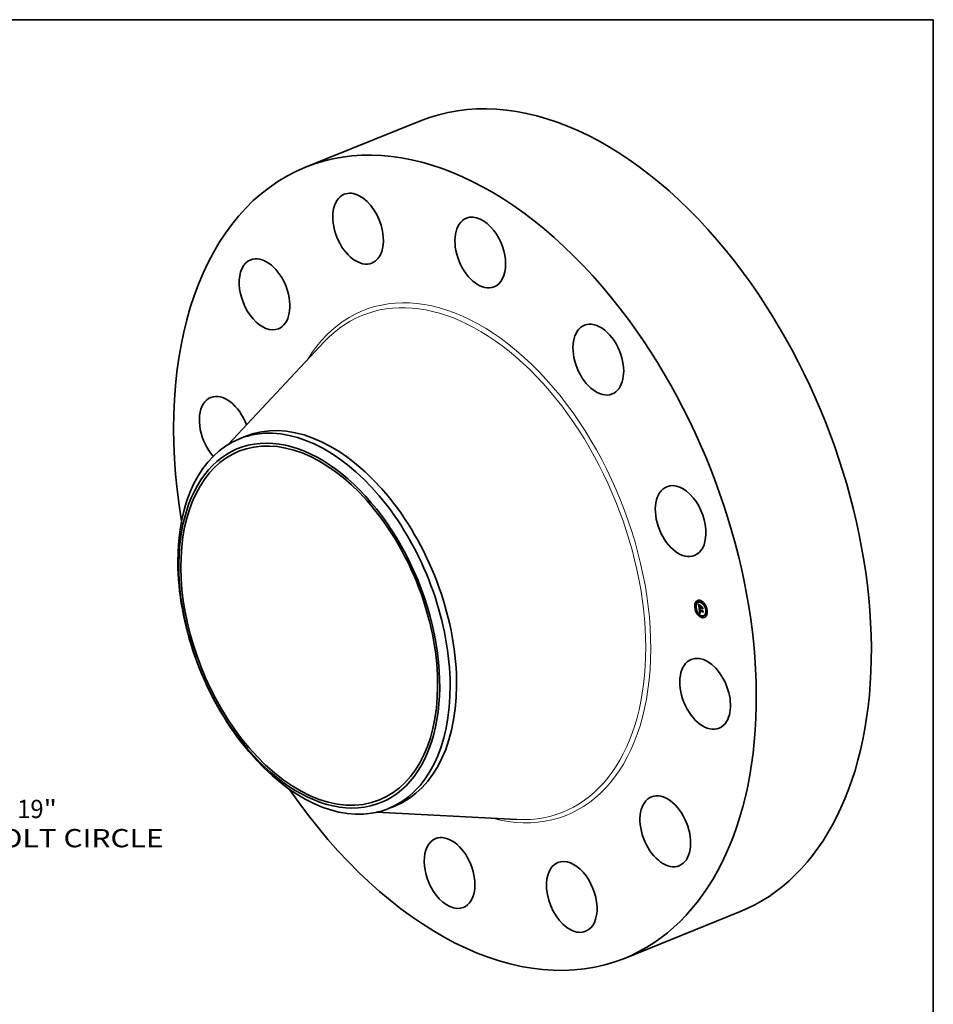
# Model space of a CAD drawing. Extents: x 0 to 10.8, y 0 to 8.2.
# Drawn here: x 5.8 to 10.8, y 2.9 to 8.2 of the extents above; entities that cross this region are included whole.
import ezdxf
from ezdxf.enums import TextEntityAlignment as Align

# ---------------------------------------------------------------- set-up
doc = ezdxf.new("R2010")
doc.units = 0
doc.header["$MEASUREMENT"] = 0
doc.layers.get('0').update_dxf_attribs({"lineweight": 13})
doc.layers.add('1', color=7, linetype='Continuous', lineweight=13)
doc.styles.get("Standard").update_dxf_attribs({"font": 'isocp.shx'})

# ---------------------------------------------------------------- blocks, each defined once
blk = doc.blocks.new('BLOCK10')
at = {"color": 7, "lineweight": 13, "ltscale": 0.03937}
for s, p, p2 in [('"', (12.341262, -9.271338), (12.702155, -9.271338)), ('19', (11.630096, -9.271338), (12.341262, -9.271338)), ('BOLT CIRCLE', (10.637971, -10.05874), (15.579144, -10.05874))]:
    blk.add_text(s, height=0.492126, dxfattribs=at).set_placement(p, p2, align=Align.FIT)

msp = doc.modelspace()

# ---------------------------------------------------------------- linework, layer by layer
at = {"color": 7, "lineweight": 35, "ltscale": 0.01673}
for p, q in [((7.363326, 7.454421), (7.983937, 7.704787)), ((9.08436, 3.188504), (9.70497, 3.43887))]:
    msp.add_line(p, q, dxfattribs=at)
at = {"color": 7, "lineweight": 35, "ltscale": 0.018965}
msp.add_line((6.946684, 5.959303), (7.46538, 6.512839), dxfattribs=at)
at = {"color": 7, "lineweight": 35, "ltscale": 0.00093}
for p, q in [((7.007572, 5.989975), (7.042066, 6.003891)), ((7.811968, 3.996123), (7.846463, 4.010039))]:
    msp.add_line(p, q, dxfattribs=at)
at = {"color": 7, "lineweight": 35, "ltscale": 5.9e-05}
for p, q in [((9.472656, 5.109826), (9.470466, 5.108942)), ((9.474901, 5.104262), (9.47271, 5.103378)), ((9.484358, 5.109492), (9.482167, 5.108609)), ((9.491876, 5.117994), (9.489686, 5.11711)), ((9.494121, 5.112429), (9.49193, 5.111546)), ((9.514581, 5.101624), (9.512391, 5.10074)), ((9.468179, 5.081906), (9.465989, 5.081022)), ((9.470424, 5.076341), (9.468233, 5.075458)), ((9.481068, 5.050588), (9.478878, 5.049705)), ((9.483313, 5.045024), (9.481123, 5.04414)), ((9.488043, 5.078678), (9.490233, 5.079562)), ((9.490281, 5.059646), (9.492471, 5.06053)), ((9.491368, 5.059433), (9.493558, 5.060317)), ((9.494159, 5.077482), (9.496349, 5.078365)), ((9.494297, 5.076867), (9.496487, 5.07775)), ((9.495376, 5.077243), (9.497567, 5.078127)), ((9.496057, 5.07711), (9.498248, 5.077994)), ((9.496449, 5.077034), (9.498639, 5.077917)), ((9.516826, 5.09606), (9.514635, 5.095176)), ((9.52747, 5.070307), (9.52528, 5.069423)), ((9.529715, 5.064742), (9.527524, 5.063859)), ((9.503773, 5.034219), (9.501583, 5.033335)), ((9.506018, 5.028655), (9.503827, 5.027771)), ((9.513536, 5.037156), (9.511346, 5.036272)), ((9.522994, 5.042386), (9.520803, 5.041503)), ((9.525238, 5.036822), (9.523048, 5.035938))]:
    msp.add_line(p, q, dxfattribs=at)
at = {"color": 7, "lineweight": 35, "ltscale": 1e-05}
for p, q in [((9.483548, 5.097534), (9.483815, 5.097242)), ((9.484539, 5.097939), (9.48492, 5.098092)), ((9.486021, 5.089878), (9.486018, 5.089463)), ((9.48673, 5.088839), (9.487091, 5.088984)), ((9.48679, 5.088106), (9.487152, 5.088252)), ((9.486888, 5.087305), (9.487242, 5.087448)), ((9.48689, 5.091082), (9.487029, 5.091471)), ((9.48689, 5.091082), (9.487247, 5.091226)), ((9.487138, 5.088391), (9.487178, 5.087993)), ((9.487327, 5.091488), (9.487205, 5.091088)), ((9.487486, 5.091868), (9.487327, 5.091488)), ((9.487405, 5.086268), (9.487471, 5.085862)), ((9.487683, 5.092226), (9.487486, 5.091868)), ((9.487743, 5.093768), (9.488059, 5.093546)), ((9.488372, 5.093325), (9.48803, 5.09313)), ((9.488059, 5.093546), (9.488372, 5.093325)), ((9.489169, 5.094364), (9.489027, 5.093974)), ((9.489141, 5.067074), (9.489165, 5.066688)), ((9.489165, 5.066688), (9.489205, 5.066276)), ((9.489862, 5.067913), (9.489874, 5.068323)), ((9.489903, 5.067117), (9.490292, 5.067274)), ((9.489932, 5.066804), (9.490307, 5.066955)), ((9.489969, 5.066467), (9.490335, 5.066614)), ((9.490014, 5.066105), (9.490375, 5.066251)), ((9.490066, 5.06572), (9.490014, 5.066105)), ((9.490066, 5.06572), (9.490429, 5.065866)), ((9.490281, 5.059646), (9.490308, 5.059239)), ((9.490292, 5.067258), (9.490312, 5.06687)), ((9.490308, 5.059239), (9.490342, 5.058838)), ((9.490312, 5.06687), (9.490348, 5.066468)), ((9.490342, 5.058838), (9.490381, 5.058444)), ((9.490348, 5.066468), (9.490399, 5.066053)), ((9.490381, 5.058444), (9.490425, 5.058057)), ((9.490425, 5.058057), (9.490476, 5.057677)), ((9.490989, 5.055367), (9.491125, 5.054984)), ((9.491125, 5.054984), (9.491271, 5.054628)), ((9.49117, 5.070242), (9.491527, 5.070386)), ((9.491425, 5.056763), (9.491335, 5.05717)), ((9.491525, 5.056379), (9.491425, 5.056763)), ((9.49156, 5.057982), (9.491624, 5.057572)), ((9.491624, 5.057572), (9.491696, 5.057183)), ((9.492496, 5.054355), (9.492881, 5.05451)), ((9.493799, 5.051451), (9.493405, 5.05131)), ((9.494187, 5.051574), (9.493799, 5.051451)), ((9.494859, 5.086542), (9.495219, 5.086687)), ((9.495435, 5.076635), (9.495499, 5.076257)), ((9.495499, 5.076257), (9.495584, 5.075885)), ((9.495584, 5.075885), (9.495689, 5.075519)), ((9.495689, 5.075519), (9.495815, 5.075159)), ((9.495815, 5.075159), (9.495962, 5.074804)), ((9.495962, 5.074804), (9.496129, 5.074456)), ((9.496121, 5.076723), (9.496057, 5.07711)), ((9.496121, 5.076723), (9.496477, 5.076866)), ((9.496202, 5.076348), (9.496121, 5.076723)), ((9.496129, 5.074456), (9.496317, 5.074114)), ((9.496317, 5.074114), (9.496526, 5.073778)), ((9.496403, 5.073301), (9.496757, 5.073444)), ((9.496411, 5.075633), (9.496766, 5.075776)), ((9.496526, 5.073778), (9.496755, 5.073447)), ((9.496541, 5.075294), (9.496902, 5.075439)), ((9.496686, 5.074966), (9.497055, 5.075115)), ((9.496755, 5.073447), (9.497004, 5.073123)), ((9.496849, 5.07465), (9.497224, 5.074802)), ((9.497027, 5.074347), (9.497408, 5.074501)), ((9.497222, 5.074055), (9.497607, 5.07421)), ((9.497682, 5.074105), (9.497433, 5.073775)), ((9.504384, 5.083564), (9.504744, 5.083709)), ((9.507167, 5.063967), (9.507527, 5.064113))]:
    msp.add_line(p, q, dxfattribs=at)
at = {"color": 7, "lineweight": 35, "ltscale": 0.000537}
msp.add_line((9.486566, 5.076279), (9.483548, 5.097534), dxfattribs=at)
at = {"color": 7, "lineweight": 35, "ltscale": 9e-06}
for p, q in [((9.483815, 5.097242), (9.484071, 5.096967)), ((9.484017, 5.098597), (9.484211, 5.098918)), ((9.484017, 5.098597), (9.484364, 5.098737)), ((9.484071, 5.096967), (9.484314, 5.096707)), ((9.486041, 5.090255), (9.486021, 5.089878)), ((9.486711, 5.089503), (9.487062, 5.089644)), ((9.486731, 5.090097), (9.487074, 5.090236)), ((9.48679, 5.090624), (9.48714, 5.090765)), ((9.486971, 5.086738), (9.487317, 5.086878)), ((9.487029, 5.091471), (9.487207, 5.091791)), ((9.487029, 5.091471), (9.487379, 5.091612)), ((9.487054, 5.086183), (9.487397, 5.086321)), ((9.487082, 5.089109), (9.487106, 5.088763)), ((9.487106, 5.088763), (9.487138, 5.088391)), ((9.48714, 5.085641), (9.487485, 5.08578)), ((9.487162, 5.094185), (9.487443, 5.093982)), ((9.487227, 5.085111), (9.487578, 5.085253)), ((9.487349, 5.086638), (9.487405, 5.086268)), ((9.487716, 5.09293), (9.48743, 5.092724)), ((9.487443, 5.093982), (9.487743, 5.093768)), ((9.48803, 5.09313), (9.487716, 5.09293)), ((9.489133, 5.067435), (9.489141, 5.067074)), ((9.489261, 5.065838), (9.489315, 5.065469)), ((9.489315, 5.065469), (9.489375, 5.065099)), ((9.489375, 5.065099), (9.489438, 5.064728)), ((9.489438, 5.064728), (9.489507, 5.064356)), ((9.489507, 5.064356), (9.48958, 5.063984)), ((9.490014, 5.066105), (9.489969, 5.066467)), ((9.4903, 5.067994), (9.490288, 5.067632)), ((9.490288, 5.067632), (9.490292, 5.067258)), ((9.490328, 5.068341), (9.4903, 5.067994)), ((9.491023, 5.059282), (9.491369, 5.059422)), ((9.491183, 5.058056), (9.491531, 5.058197)), ((9.491254, 5.057601), (9.491598, 5.05774)), ((9.491271, 5.054628), (9.491429, 5.054299)), ((9.491335, 5.05717), (9.491673, 5.057307)), ((9.491355, 5.070745), (9.491647, 5.070567)), ((9.491425, 5.056763), (9.491759, 5.056898)), ((9.491429, 5.054299), (9.491598, 5.053996)), ((9.491525, 5.056379), (9.491855, 5.056512)), ((9.491634, 5.056019), (9.491525, 5.056379)), ((9.491634, 5.056019), (9.491962, 5.056151)), ((9.491753, 5.055683), (9.491634, 5.056019)), ((9.491696, 5.057183), (9.491777, 5.056816)), ((9.491753, 5.055683), (9.492082, 5.055816)), ((9.491777, 5.056816), (9.491866, 5.056472)), ((9.491882, 5.055371), (9.492215, 5.055506)), ((9.49202, 5.055083), (9.492362, 5.055221)), ((9.492168, 5.054818), (9.492519, 5.05496)), ((9.493517, 5.052288), (9.493838, 5.052151)), ((9.493838, 5.052151), (9.494177, 5.05203)), ((9.494177, 5.05203), (9.494533, 5.051926)), ((9.494527, 5.052994), (9.494209, 5.053123)), ((9.494863, 5.052877), (9.494527, 5.052994)), ((9.496202, 5.076348), (9.496553, 5.076489)), ((9.496298, 5.075984), (9.496202, 5.076348)), ((9.496298, 5.075984), (9.496649, 5.076126)), ((9.496411, 5.075633), (9.496298, 5.075984)), ((9.496541, 5.075294), (9.496411, 5.075633)), ((9.496686, 5.074966), (9.496541, 5.075294)), ((9.496849, 5.07465), (9.496686, 5.074966)), ((9.497027, 5.074347), (9.496849, 5.07465)), ((9.497222, 5.074055), (9.497027, 5.074347)), ((9.497433, 5.073775), (9.497222, 5.074055))]:
    msp.add_line(p, q, dxfattribs=at)
at = {"color": 7, "lineweight": 35, "ltscale": 2.1e-05}
for p, q in [((9.484539, 5.097939), (9.484017, 5.098597)), ((9.484771, 5.09826), (9.485317, 5.097647)), ((9.491023, 5.059282), (9.490281, 5.059646)), ((9.493213, 5.060165), (9.492471, 5.06053)), ((9.494877, 5.075248), (9.495675, 5.07557))]:
    msp.add_line(p, q, dxfattribs=at)
at = {"color": 7, "lineweight": 35, "ltscale": 2.2e-05}
for p, q in [((9.484211, 5.098918), (9.484771, 5.09826)), ((9.487415, 5.083997), (9.488245, 5.084332)), ((9.495443, 5.082426), (9.496274, 5.082761))]:
    msp.add_line(p, q, dxfattribs=at)
at = {"color": 7, "lineweight": 35, "ltscale": 2e-05}
for p, q in [((9.485057, 5.097324), (9.484539, 5.097939)), ((9.486888, 5.087305), (9.48679, 5.088106))]:
    msp.add_line(p, q, dxfattribs=at)
at = {"color": 7, "lineweight": 35, "ltscale": 1.1e-05}
for p, q in [((9.485057, 5.097324), (9.485465, 5.097489)), ((9.485517, 5.0955), (9.485835, 5.095217)), ((9.486018, 5.089463), (9.486032, 5.08901)), ((9.48712, 5.090667), (9.487072, 5.090225)), ((9.487205, 5.091088), (9.48712, 5.090667)), ((9.487178, 5.087993), (9.487227, 5.087567)), ((9.487227, 5.087567), (9.487284, 5.087116)), ((9.487433, 5.075035), (9.487846, 5.075201)), ((9.487727, 5.074702), (9.487433, 5.075035)), ((9.487471, 5.085862), (9.487548, 5.085421)), ((9.487563, 5.075507), (9.487876, 5.07517)), ((9.489205, 5.066276), (9.489261, 5.065838)), ((9.489882, 5.067406), (9.490289, 5.067571)), ((9.490122, 5.069161), (9.490513, 5.069319)), ((9.490751, 5.056211), (9.490864, 5.055776)), ((9.490864, 5.055776), (9.490989, 5.055367)), ((9.491335, 5.05717), (9.491254, 5.057601)), ((9.492597, 5.050976), (9.492183, 5.050783)), ((9.493004, 5.051152), (9.492597, 5.050976)), ((9.492686, 5.054144), (9.493085, 5.054304)), ((9.493405, 5.05131), (9.493004, 5.051152))]:
    msp.add_line(p, q, dxfattribs=at)
at = {"color": 7, "lineweight": 35, "ltscale": 1.9e-05}
for p, q in [((9.48557, 5.096753), (9.485057, 5.097324)), ((9.485317, 5.097647), (9.485848, 5.097079)), ((9.486702, 5.083659), (9.486795, 5.082904)), ((9.491598, 5.072132), (9.492217, 5.07171)), ((9.495127, 5.074784), (9.49585, 5.075076))]:
    msp.add_line(p, q, dxfattribs=at)
at = {"color": 7, "lineweight": 35, "ltscale": 1.2e-05}
for p, q in [((9.48557, 5.096753), (9.485999, 5.096926)), ((9.485165, 5.095836), (9.485517, 5.0955)), ((9.485835, 5.095217), (9.486208, 5.09491)), ((9.486032, 5.08901), (9.486062, 5.088518)), ((9.486078, 5.096225), (9.486524, 5.096405)), ((9.486581, 5.095741), (9.48704, 5.095926)), ((9.48679, 5.090624), (9.48689, 5.091082)), ((9.487284, 5.087116), (9.487349, 5.086638)), ((9.487433, 5.075035), (9.487563, 5.075507)), ((9.487548, 5.085421), (9.487635, 5.084945)), ((9.487727, 5.074702), (9.488166, 5.074879)), ((9.488057, 5.074359), (9.487727, 5.074702)), ((9.487876, 5.07517), (9.488222, 5.074823)), ((9.488057, 5.074359), (9.488518, 5.074545)), ((9.489862, 5.067913), (9.490308, 5.068093)), ((9.49, 5.068921), (9.49046, 5.069107)), ((9.490557, 5.057162), (9.490648, 5.056673)), ((9.490648, 5.056673), (9.490751, 5.056211)), ((9.491336, 5.050344), (9.490902, 5.050099)), ((9.491254, 5.057601), (9.491183, 5.058056)), ((9.491763, 5.050572), (9.491336, 5.050344)), ((9.492183, 5.050783), (9.491763, 5.050572)), ((9.492434, 5.05508), (9.492723, 5.054672)), ((9.492723, 5.054672), (9.493072, 5.054314)), ((9.492894, 5.053944), (9.493328, 5.054119)), ((9.49312, 5.053756), (9.493579, 5.053942)), ((9.493799, 5.051451), (9.494241, 5.051629)), ((9.494533, 5.051926), (9.494187, 5.051574)), ((9.495709, 5.073967), (9.495404, 5.074357)), ((9.496043, 5.073616), (9.495709, 5.073967)), ((9.496403, 5.073301), (9.496043, 5.073616)), ((9.496793, 5.073025), (9.496403, 5.073301))]:
    msp.add_line(p, q, dxfattribs=at)
at = {"color": 7, "lineweight": 35, "ltscale": 1.8e-05}
for p, q in [((9.485848, 5.097079), (9.486365, 5.096556)), ((9.486078, 5.096225), (9.48557, 5.096753)), ((9.48679, 5.088106), (9.48673, 5.088839)), ((9.491398, 5.071706), (9.490811, 5.072112)), ((9.490889, 5.070166), (9.491561, 5.070437)), ((9.491014, 5.072545), (9.491598, 5.072132))]:
    msp.add_line(p, q, dxfattribs=at)
at = {"color": 7, "lineweight": 35, "ltscale": 8e-06}
for p, q in [((9.484314, 5.096707), (9.484545, 5.096465)), ((9.484545, 5.096465), (9.484764, 5.096239)), ((9.486078, 5.090592), (9.486041, 5.090255)), ((9.486131, 5.090892), (9.486078, 5.090592)), ((9.48665, 5.094566), (9.486897, 5.09438)), ((9.486897, 5.09438), (9.487162, 5.094185)), ((9.487171, 5.092514), (9.48694, 5.092299)), ((9.487067, 5.089428), (9.487082, 5.089109)), ((9.48743, 5.092724), (9.487171, 5.092514)), ((9.487207, 5.091791), (9.487425, 5.092043)), ((9.487207, 5.091791), (9.487512, 5.091914)), ((9.487425, 5.092043), (9.487683, 5.092226)), ((9.489141, 5.06777), (9.489133, 5.067435)), ((9.489166, 5.06808), (9.489141, 5.06777)), ((9.489874, 5.068323), (9.489918, 5.068644)), ((9.489932, 5.066804), (9.489903, 5.067117)), ((9.489969, 5.066467), (9.489932, 5.066804)), ((9.490034, 5.071635), (9.49028, 5.071457)), ((9.49028, 5.071457), (9.490536, 5.071278)), ((9.490284, 5.069363), (9.490563, 5.069476)), ((9.490372, 5.068676), (9.490328, 5.068341)), ((9.490433, 5.068996), (9.490372, 5.068676)), ((9.490509, 5.069304), (9.490433, 5.068996)), ((9.490444, 5.065766), (9.490498, 5.06547)), ((9.490498, 5.06547), (9.49056, 5.065165)), ((9.490601, 5.069597), (9.490509, 5.069304)), ((9.490536, 5.071278), (9.4908, 5.0711)), ((9.4908, 5.0711), (9.491073, 5.070922)), ((9.491073, 5.070922), (9.491355, 5.070745)), ((9.491473, 5.070303), (9.49117, 5.070242)), ((9.491647, 5.070567), (9.491473, 5.070303)), ((9.491598, 5.053996), (9.491778, 5.053719)), ((9.491882, 5.055371), (9.491753, 5.055683)), ((9.491778, 5.053719), (9.491972, 5.053464)), ((9.491866, 5.056472), (9.491963, 5.056149)), ((9.49202, 5.055083), (9.491882, 5.055371)), ((9.491963, 5.056149), (9.492068, 5.055849)), ((9.491972, 5.053464), (9.492185, 5.053226)), ((9.492168, 5.054818), (9.49202, 5.055083)), ((9.492068, 5.055849), (9.492182, 5.055571)), ((9.492185, 5.053226), (9.492415, 5.053005)), ((9.492415, 5.053005), (9.492664, 5.052801)), ((9.492664, 5.052801), (9.49293, 5.052613)), ((9.49293, 5.052613), (9.493214, 5.052442)), ((9.493365, 5.05358), (9.49312, 5.053756)), ((9.493214, 5.052442), (9.493517, 5.052288)), ((9.493628, 5.053416), (9.493365, 5.05358)), ((9.493909, 5.053264), (9.493628, 5.053416)), ((9.494209, 5.053123), (9.493909, 5.053264)), ((9.494495, 5.053505), (9.494788, 5.053409)), ((9.494527, 5.052994), (9.494829, 5.053116)), ((9.495376, 5.077243), (9.495401, 5.076942)), ((9.495401, 5.076942), (9.495435, 5.076635)), ((9.496449, 5.077034), (9.496501, 5.07672)), ((9.496501, 5.07672), (9.49657, 5.076412)), ((9.49657, 5.076412), (9.496654, 5.076108)), ((9.496654, 5.076108), (9.496753, 5.075808)), ((9.496753, 5.075808), (9.496869, 5.075513)), ((9.496869, 5.075513), (9.497, 5.075223)), ((9.497, 5.075223), (9.497147, 5.074936)), ((9.497147, 5.074936), (9.497309, 5.074655)), ((9.497309, 5.074655), (9.497488, 5.074378)), ((9.497488, 5.074378), (9.497682, 5.074105))]:
    msp.add_line(p, q, dxfattribs=at)
at = {"color": 7, "lineweight": 35, "ltscale": 7e-06}
for p, q in [((9.484764, 5.096239), (9.48497, 5.096029)), ((9.48497, 5.096029), (9.485165, 5.095836)), ((9.486201, 5.091152), (9.486131, 5.090892)), ((9.486208, 5.09491), (9.48642, 5.094742)), ((9.486413, 5.091626), (9.486293, 5.091391)), ((9.486561, 5.091855), (9.486413, 5.091626)), ((9.48642, 5.094742), (9.48665, 5.094566)), ((9.486737, 5.092079), (9.486561, 5.091855)), ((9.48694, 5.092299), (9.486737, 5.092079)), ((9.486834, 5.074396), (9.487062, 5.074201)), ((9.487061, 5.08972), (9.487067, 5.089428)), ((9.489139, 5.072352), (9.489349, 5.072172)), ((9.489206, 5.068364), (9.489166, 5.06808)), ((9.489262, 5.068622), (9.489206, 5.068364)), ((9.489349, 5.072172), (9.489568, 5.071993)), ((9.489568, 5.071993), (9.489797, 5.071814)), ((9.489797, 5.071814), (9.490034, 5.071635)), ((9.489903, 5.067117), (9.489882, 5.067406)), ((9.489918, 5.068644), (9.49, 5.068921)), ((9.49, 5.068921), (9.490122, 5.069161)), ((9.490284, 5.069363), (9.490485, 5.069528)), ((9.490399, 5.066053), (9.490444, 5.065766)), ((9.490889, 5.070166), (9.49063, 5.070077)), ((9.49117, 5.070242), (9.490889, 5.070166)), ((9.492686, 5.054144), (9.492496, 5.054355)), ((9.492894, 5.053944), (9.492686, 5.054144)), ((9.49312, 5.053756), (9.492894, 5.053944)), ((9.493483, 5.054), (9.493713, 5.05386)), ((9.493713, 5.05386), (9.493958, 5.053731)), ((9.493958, 5.053731), (9.494219, 5.053612)), ((9.494219, 5.053612), (9.494495, 5.053505))]:
    msp.add_line(p, q, dxfattribs=at)
at = {"color": 7, "lineweight": 35, "ltscale": 1.3e-05}
for p, q in [((9.486062, 5.088518), (9.486109, 5.087988)), ((9.486731, 5.090097), (9.48679, 5.090624)), ((9.487072, 5.090225), (9.487061, 5.08972)), ((9.48708, 5.095301), (9.487548, 5.095489)), ((9.487227, 5.085111), (9.48714, 5.085641)), ((9.487316, 5.084594), (9.487227, 5.085111)), ((9.487574, 5.094904), (9.488049, 5.095095)), ((9.487635, 5.084945), (9.487733, 5.084432)), ((9.488424, 5.074008), (9.488057, 5.074359)), ((9.488063, 5.09455), (9.488546, 5.094745)), ((9.488222, 5.074823), (9.488602, 5.074467)), ((9.488291, 5.094915), (9.488737, 5.094617)), ((9.488424, 5.074008), (9.488903, 5.074201)), ((9.488547, 5.09424), (9.489041, 5.094439)), ((9.488737, 5.094617), (9.489169, 5.094364)), ((9.488827, 5.073647), (9.489321, 5.073846)), ((9.489882, 5.067406), (9.489862, 5.067913)), ((9.489874, 5.068323), (9.490351, 5.068515)), ((9.489918, 5.068644), (9.490403, 5.06884)), ((9.490127, 5.091091), (9.490269, 5.091581)), ((9.490902, 5.050099), (9.490462, 5.049836)), ((9.490476, 5.057677), (9.490557, 5.057162)), ((9.492217, 5.07171), (9.492162, 5.071203)), ((9.493072, 5.054314), (9.493483, 5.054)), ((9.493365, 5.05358), (9.493862, 5.053781)), ((9.494788, 5.053409), (9.494863, 5.052877)), ((9.495127, 5.074784), (9.494877, 5.075248)), ((9.495404, 5.074357), (9.495127, 5.074784)), ((9.496043, 5.073616), (9.496509, 5.073804)), ((9.496529, 5.090356), (9.496387, 5.089866)), ((9.506296, 5.072778), (9.505977, 5.072343)), ((9.508884, 5.054554), (9.50856, 5.054159))]:
    msp.add_line(p, q, dxfattribs=at)
at = {"color": 7, "lineweight": 35, "ltscale": 1.7e-05}
for p, q in [((9.486581, 5.095741), (9.486078, 5.096225)), ((9.486365, 5.096556), (9.486868, 5.096079)), ((9.48708, 5.095301), (9.486581, 5.095741)), ((9.48673, 5.088839), (9.486711, 5.089503)), ((9.490811, 5.072112), (9.490259, 5.07251)), ((9.490464, 5.072948), (9.491014, 5.072545)), ((9.496057, 5.07711), (9.495376, 5.077243)), ((9.495404, 5.074357), (9.496052, 5.074618)), ((9.498248, 5.077994), (9.497567, 5.078127))]:
    msp.add_line(p, q, dxfattribs=at)
at = {"color": 7, "lineweight": 35, "ltscale": 1.4e-05}
for p, q in [((9.486109, 5.087988), (9.486173, 5.087419)), ((9.486971, 5.086738), (9.486888, 5.087305)), ((9.487054, 5.086183), (9.486971, 5.086738)), ((9.48714, 5.085641), (9.487054, 5.086183)), ((9.487831, 5.095258), (9.488291, 5.094915)), ((9.488547, 5.09424), (9.488063, 5.09455)), ((9.488827, 5.073647), (9.488424, 5.074008)), ((9.489027, 5.093974), (9.488547, 5.09424)), ((9.488602, 5.074467), (9.489017, 5.074101)), ((9.489268, 5.073277), (9.488827, 5.073647)), ((9.489268, 5.073277), (9.489773, 5.073481)), ((9.489745, 5.072898), (9.490258, 5.073105)), ((9.490259, 5.07251), (9.490777, 5.072719)), ((9.490811, 5.072112), (9.49133, 5.072322)), ((9.491398, 5.071706), (9.491917, 5.071915)), ((9.492496, 5.054355), (9.492168, 5.054818)), ((9.492182, 5.055571), (9.492434, 5.05508)), ((9.494656, 5.07575), (9.494462, 5.07629)), ((9.494877, 5.075248), (9.494656, 5.07575))]:
    msp.add_line(p, q, dxfattribs=at)
at = {"color": 7, "lineweight": 35, "ltscale": 1.5e-05}
for p, q in [((9.486173, 5.087419), (9.486254, 5.086812)), ((9.486711, 5.089503), (9.486731, 5.090097)), ((9.487415, 5.083997), (9.487316, 5.084594)), ((9.487357, 5.095646), (9.487831, 5.095258)), ((9.488063, 5.09455), (9.487574, 5.094904)), ((9.489017, 5.074101), (9.489465, 5.073726)), ((9.489745, 5.072898), (9.489268, 5.073277)), ((9.489465, 5.073726), (9.489947, 5.073342)), ((9.493628, 5.053416), (9.494169, 5.053635)), ((9.494462, 5.07629), (9.494297, 5.076867)), ((9.494859, 5.086542), (9.495166, 5.087059)), ((9.495709, 5.073967), (9.496273, 5.074195))]:
    msp.add_line(p, q, dxfattribs=at)
at = {"color": 7, "lineweight": 35, "ltscale": 6e-06}
for p, q in [((9.486293, 5.091391), (9.486201, 5.091152)), ((9.489334, 5.068854), (9.489262, 5.068622)), ((9.489423, 5.069061), (9.489334, 5.068854)), ((9.489982, 5.069726), (9.48981, 5.069581)), ((9.490176, 5.069857), (9.489982, 5.069726)), ((9.490122, 5.069161), (9.490284, 5.069363)), ((9.490392, 5.069974), (9.490176, 5.069857)), ((9.49063, 5.070077), (9.490392, 5.069974)), ((9.497004, 5.073123), (9.496793, 5.073025)), ((9.498284, 5.077774), (9.498248, 5.077994))]:
    msp.add_line(p, q, dxfattribs=at)
at = {"color": 7, "lineweight": 35, "ltscale": 7.4e-05}
for p, q in [((9.486653, 5.091973), (9.48624, 5.094884)), ((9.507167, 5.063967), (9.505339, 5.061657))]:
    msp.add_line(p, q, dxfattribs=at)
at = {"color": 7, "lineweight": 35, "ltscale": 3e-05}
for p, q in [((9.486254, 5.086812), (9.486434, 5.085642)), ((9.493327, 5.083338), (9.494447, 5.083789)), ((9.4934, 5.082826), (9.494519, 5.083278)), ((9.493577, 5.081577), (9.494697, 5.082028)), ((9.501965, 5.081648), (9.503096, 5.082104))]:
    msp.add_line(p, q, dxfattribs=at)
at = {"color": 7, "lineweight": 35, "ltscale": 5e-05}
msp.add_line((9.486434, 5.085642), (9.486702, 5.083659), dxfattribs=at)
at = {"color": 7, "lineweight": 35, "ltscale": 7e-05}
for p, q in [((9.488043, 5.078678), (9.486566, 5.076279)), ((9.487062, 5.074201), (9.489139, 5.072352))]:
    msp.add_line(p, q, dxfattribs=at)
at = {"color": 7, "lineweight": 35, "ltscale": 0.000173}
msp.add_line((9.486795, 5.082904), (9.493577, 5.081577), dxfattribs=at)
at = {"color": 7, "lineweight": 35, "ltscale": 0.000621}
msp.add_line((9.490462, 5.049836), (9.486834, 5.074396), dxfattribs=at)
at = {"color": 7, "lineweight": 35, "ltscale": 1.6e-05}
for p, q in [((9.486868, 5.096079), (9.487357, 5.095646)), ((9.487574, 5.094904), (9.48708, 5.095301)), ((9.490259, 5.07251), (9.489745, 5.072898)), ((9.489947, 5.073342), (9.490464, 5.072948)), ((9.493909, 5.053264), (9.494502, 5.053503)), ((9.494297, 5.076867), (9.494159, 5.077482)), ((9.494209, 5.053123), (9.494795, 5.053359)), ((9.496487, 5.07775), (9.496349, 5.078365))]:
    msp.add_line(p, q, dxfattribs=at)
at = {"color": 7, "lineweight": 35, "ltscale": 0.000152}
msp.add_line((9.4934, 5.082826), (9.487415, 5.083997), dxfattribs=at)
at = {"color": 7, "lineweight": 35, "ltscale": 5e-06}
for p, q in [((9.487425, 5.092043), (9.487627, 5.092124)), ((9.48953, 5.069248), (9.489423, 5.069061)), ((9.489659, 5.069421), (9.48953, 5.069248)), ((9.48981, 5.069581), (9.489659, 5.069421))]:
    msp.add_line(p, q, dxfattribs=at)
at = {"color": 7, "lineweight": 35, "ltscale": 0.000143}
msp.add_line((9.487733, 5.084432), (9.493327, 5.083338), dxfattribs=at)
at = {"color": 7, "lineweight": 35, "ltscale": 9.6e-05}
for p, q in [((9.488514, 5.078868), (9.487974, 5.082673)), ((9.50789, 5.053414), (9.505788, 5.056612))]:
    msp.add_line(p, q, dxfattribs=at)
at = {"color": 7, "lineweight": 35, "ltscale": 0.000156}
for p, q in [((9.494159, 5.077482), (9.488043, 5.078678)), ((9.496349, 5.078365), (9.490233, 5.079562))]:
    msp.add_line(p, q, dxfattribs=at)
at = {"color": 7, "lineweight": 35, "ltscale": 6.1e-05}
for p, q in [((9.48986, 5.069623), (9.489501, 5.072048)), ((9.505325, 5.060665), (9.506562, 5.062772))]:
    msp.add_line(p, q, dxfattribs=at)
at = {"color": 7, "lineweight": 35, "ltscale": 0.000402}
msp.add_line((9.48958, 5.063984), (9.505325, 5.060665), dxfattribs=at)
at = {"color": 7, "lineweight": 35, "ltscale": 0.000119}
msp.add_line((9.492888, 5.08643), (9.489974, 5.090185), dxfattribs=at)
at = {"color": 7, "lineweight": 35, "ltscale": 0.000155}
msp.add_line((9.489974, 5.090185), (9.496046, 5.088997), dxfattribs=at)
at = {"color": 7, "lineweight": 35, "ltscale": 2.8e-05}
for p, q in [((9.490238, 5.064612), (9.490066, 5.06572)), ((9.490238, 5.064612), (9.491266, 5.065026)), ((9.505136, 5.062294), (9.506174, 5.062713))]:
    msp.add_line(p, q, dxfattribs=at)
at = {"color": 7, "lineweight": 35, "ltscale": 2.3e-05}
for p, q in [((9.490127, 5.091091), (9.490991, 5.09144)), ((9.492162, 5.071203), (9.491398, 5.071706)), ((9.493405, 5.05131), (9.494271, 5.051659))]:
    msp.add_line(p, q, dxfattribs=at)
at = {"color": 7, "lineweight": 35, "ltscale": 0.000159}
for p, q in [((9.496387, 5.089866), (9.490127, 5.091091)), ((9.490269, 5.091581), (9.496529, 5.090356)), ((9.50268, 5.075814), (9.496449, 5.077034))]:
    msp.add_line(p, q, dxfattribs=at)
at = {"color": 7, "lineweight": 35, "ltscale": 0.000385}
msp.add_line((9.505339, 5.061657), (9.490238, 5.064612), dxfattribs=at)
at = {"color": 7, "lineweight": 35, "ltscale": 3e-06}
for q in [(9.490601, 5.069597), (9.490593, 5.069572)]:
    msp.add_line((9.490485, 5.069528), q, dxfattribs=at)
at = {"color": 7, "lineweight": 35, "ltscale": 0.000371}
msp.add_line((9.49056, 5.065165), (9.505136, 5.062294), dxfattribs=at)
at = {"color": 7, "lineweight": 35, "ltscale": 2.5e-05}
msp.add_line((9.49063, 5.070077), (9.491575, 5.070459), dxfattribs=at)
at = {"color": 7, "lineweight": 35, "ltscale": 9.3e-05}
msp.add_line((9.491275, 5.060047), (9.490729, 5.063742), dxfattribs=at)
at = {"color": 7, "lineweight": 35, "ltscale": 3.1e-05}
msp.add_line((9.491183, 5.058056), (9.491023, 5.059282), dxfattribs=at)
at = {"color": 7, "lineweight": 35, "ltscale": 0.000367}
msp.add_line((9.505788, 5.056612), (9.491368, 5.059433), dxfattribs=at)
at = {"color": 7, "lineweight": 35, "ltscale": 3.7e-05}
msp.add_line((9.491368, 5.059433), (9.49156, 5.057982), dxfattribs=at)
at = {"color": 7, "lineweight": 35, "ltscale": 5.4e-05}
msp.add_line((9.492614, 5.050983), (9.492299, 5.053117), dxfattribs=at)
at = {"color": 7, "lineweight": 35, "ltscale": 5.5e-05}
msp.add_line((9.492888, 5.08643), (9.494917, 5.087248), dxfattribs=at)
at = {"color": 7, "lineweight": 35, "ltscale": 7.8e-05}
msp.add_line((9.493327, 5.083338), (9.492888, 5.08643), dxfattribs=at)
at = {"color": 7, "lineweight": 35, "ltscale": 3.4e-05}
msp.add_line((9.493004, 5.051152), (9.494276, 5.051665), dxfattribs=at)
at = {"color": 7, "lineweight": 35, "ltscale": 6.7e-05}
msp.add_line((9.495013, 5.087398), (9.493365, 5.089522), dxfattribs=at)
at = {"color": 7, "lineweight": 35, "ltscale": 3.2e-05}
msp.add_line((9.493577, 5.081577), (9.4934, 5.082826), dxfattribs=at)
at = {"color": 7, "lineweight": 35, "ltscale": 0.00035}
msp.add_line((9.507292, 5.05763), (9.493558, 5.060317), dxfattribs=at)
at = {"color": 7, "lineweight": 35, "ltscale": 8.8e-05}
for p, q in [((9.496046, 5.088997), (9.494129, 5.086028)), ((9.505136, 5.062294), (9.507398, 5.065017))]:
    msp.add_line(p, q, dxfattribs=at)
at = {"color": 7, "lineweight": 35, "ltscale": 0.000118}
msp.add_line((9.494129, 5.086028), (9.494795, 5.081339), dxfattribs=at)
at = {"color": 7, "lineweight": 35, "ltscale": 2.6e-05}
msp.add_line((9.494462, 5.07629), (9.49543, 5.07668), dxfattribs=at)
at = {"color": 7, "lineweight": 35, "ltscale": 2.4e-05}
msp.add_line((9.494656, 5.07575), (9.495534, 5.076104), dxfattribs=at)
at = {"color": 7, "lineweight": 35, "ltscale": 0.000186}
msp.add_line((9.494795, 5.081339), (9.502099, 5.07991), dxfattribs=at)
at = {"color": 7, "lineweight": 35, "ltscale": 0.000104}
msp.add_line((9.495443, 5.082426), (9.494859, 5.086542), dxfattribs=at)
at = {"color": 7, "lineweight": 35, "ltscale": 0.000106}
msp.add_line((9.495166, 5.087059), (9.495762, 5.082862), dxfattribs=at)
at = {"color": 7, "lineweight": 35, "ltscale": 0.000172}
msp.add_line((9.502211, 5.081102), (9.495443, 5.082426), dxfattribs=at)
at = {"color": 7, "lineweight": 35, "ltscale": 0.000158}
msp.add_line((9.495762, 5.082862), (9.501965, 5.081648), dxfattribs=at)
at = {"color": 7, "lineweight": 35, "ltscale": 0.000146}
msp.add_line((9.504373, 5.076796), (9.498639, 5.077917), dxfattribs=at)
at = {"color": 7, "lineweight": 35, "ltscale": 0.0001}
msp.add_line((9.501965, 5.081648), (9.504612, 5.084634), dxfattribs=at)
at = {"color": 7, "lineweight": 35, "ltscale": 6.8e-05}
msp.add_line((9.502099, 5.07991), (9.503611, 5.082162), dxfattribs=at)
at = {"color": 7, "lineweight": 35, "ltscale": 4.7e-05}
for p, q in [((9.502099, 5.07991), (9.503831, 5.080609)), ((9.50268, 5.075814), (9.504413, 5.076513))]:
    msp.add_line(p, q, dxfattribs=at)
at = {"color": 7, "lineweight": 35, "ltscale": 8.2e-05}
msp.add_line((9.504384, 5.083564), (9.502211, 5.081102), dxfattribs=at)
at = {"color": 7, "lineweight": 35, "ltscale": 0.00011}
msp.add_line((9.505038, 5.072108), (9.50268, 5.075814), dxfattribs=at)
at = {"color": 7, "lineweight": 35, "ltscale": 0.000254}
msp.add_line((9.503611, 5.082162), (9.505038, 5.072108), dxfattribs=at)
at = {"color": 7, "lineweight": 35, "ltscale": 0.000283}
msp.add_line((9.505977, 5.072343), (9.504384, 5.083564), dxfattribs=at)
at = {"color": 7, "lineweight": 35, "ltscale": 0.000299}
msp.add_line((9.504612, 5.084634), (9.506296, 5.072778), dxfattribs=at)
at = {"color": 7, "lineweight": 35, "ltscale": 3.9e-05}
msp.add_line((9.505325, 5.060665), (9.506778, 5.061251), dxfattribs=at)
at = {"color": 7, "lineweight": 35, "ltscale": 4.2e-05}
msp.add_line((9.505788, 5.056612), (9.507347, 5.057241), dxfattribs=at)
at = {"color": 7, "lineweight": 35, "ltscale": 0.000236}
msp.add_line((9.506562, 5.062772), (9.50789, 5.053414), dxfattribs=at)
at = {"color": 7, "lineweight": 35, "ltscale": 0.000248}
msp.add_line((9.50856, 5.054159), (9.507167, 5.063967), dxfattribs=at)
at = {"color": 7, "lineweight": 35, "ltscale": 0.000264}
msp.add_line((9.507398, 5.065017), (9.508884, 5.054554), dxfattribs=at)
at = {"color": 7, "lineweight": 35, "ltscale": 0.018964}
msp.add_line((7.746809, 3.975946), (8.504383, 3.937293), dxfattribs=at)
at = {"color": 7, "lineweight": 35, "ltscale": 0.03937}
for centre, major_axis, start_param, end_param in [((8.844453, 5.571829), (0.860483, -2.132972), 1.99842421, 3.14161853), ((8.223843, 5.321462), (0.860483, -2.132972), 1.99842421, 3.14161853), ((8.223843, 5.321462), (0.860483, -2.132972), 3.14161853, 4.36654563), ((7.647676, 7.123181), (0.074825, -0.185476), 3.14160544, 6.28319809), ((7.647676, 7.123181), (0.074825, -0.185476), 2.52202298, 3.14160544), ((7.647676, 7.123181), (0.074825, -0.185476), 0.00001278, 2.52202298), ((8.306584, 6.994278), (0.074825, -0.185476), 3.14158223, 6.28317488), ((8.306584, 6.994278), (0.074825, -0.185476), 1.99842421, 3.14158223), ((8.306584, 6.994278), (0.074825, -0.185476), 6.28317488, 8.28160952), ((7.143151, 6.769315), (0.074825, -0.185476), 3.04562176, 3.14158934), ((7.143151, 6.769315), (0.074825, -0.185476), 6.283182, 9.32880707), ((7.143151, 6.769315), (0.074825, -0.185476), 3.14158934, 6.283182), ((8.844453, 5.571829), (0.860483, -2.132972), 0.00002587, 1.99842421), ((8.223843, 5.321462), (0.860483, -2.132972), 0.00002587, 1.99842421), ((8.943322, 6.417145), (0.074825, -0.185476), 3.14163351, 6.28322616), ((8.943322, 6.417145), (0.074825, -0.185476), 1.47482543, 3.14163351), ((8.212127, 5.316736), (0.54037, -1.339473), 3.42024228, 3.4203321), ((8.943322, 6.417145), (0.074825, -0.185476), 0.00004085, 1.47482543), ((6.928196, 6.027498), (0.074825, -0.185476), 3.14158223, 3.56922054), ((6.928196, 6.027498), (0.074825, -0.185476), 1.52516312, 3.14158223), ((6.928196, 6.027498), (0.074825, -0.185476), 3.56922054, 5.23054752), ((7.444264, 5.006965), (0.402182, -0.996933), 0.00002587, 3.14161853), ((7.384194, 4.982731), (-0.385103, 0.954596), 6.14001686, 12.42320217), ((7.384194, 4.982731), (0.379211, -0.939991), 0.00002587, 3.14161853), ((7.40977, 4.993049), (-0.402182, 0.996933), 6.14001686, 6.28321118), ((7.40977, 4.993049), (0.402182, -0.996933), 1.99842421, 2.99842421), ((7.40977, 4.993049), (-0.402182, 0.996933), 0.00002587, 1.99842421), ((7.384194, 4.982731), (0.379211, -0.939991), 3.14161853, 5.14001686), ((9.387277, 5.546425), (0.074825, -0.185476), 0.95122666, 3.14160544), ((9.387277, 5.546425), (0.074825, -0.185476), 3.14160544, 6.28319809), ((7.40977, 4.993049), (-0.402182, 0.996933), 3.14161853, 5.14001686), ((9.387277, 5.546425), (0.074825, -0.185476), 0.00001278, 0.95122666), ((9.496757, 5.07244), (0.018519, -0.045905), 3.14153175, 5.90181625), ((9.498947, 5.073324), (-0.018519, 0.045905), 0.03870467, 1.16806034), ((9.496757, 5.07244), (0.014591, -0.036168), 3.14153175, 5.90181625), ((9.471588, 5.10616), (0.001122, -0.002782), 3.14153175, 5.90181625), ((9.471588, 5.10616), (0.001122, -0.002782), 6.2831244, 9.42471705), ((9.471588, 5.10616), (0.001122, -0.002782), 5.90181625, 6.2831244), ((9.473778, 5.107044), (-0.001122, 0.002782), 5.90181625, 6.2831244), ((9.473778, 5.107044), (-0.001122, 0.002782), 3.14153175, 5.90181625), ((9.496757, 5.07244), (0.018519, -0.045905), 6.2831244, 9.42471705), ((9.496757, 5.07244), (0.014591, -0.036168), 6.2831244, 9.42471705), ((9.498947, 5.073324), (-0.014591, 0.036168), 5.90181625, 6.2831244), ((9.490808, 5.114328), (0.001122, -0.002782), 3.14153175, 5.90181625), ((9.490808, 5.114328), (0.001122, -0.002782), 6.2831244, 9.42471705), ((9.490808, 5.114328), (0.001122, -0.002782), 5.90181625, 6.2831244), ((9.492999, 5.115211), (-0.001122, 0.002782), 5.90181625, 6.2831244), ((9.492999, 5.115211), (-0.001122, 0.002782), 3.14153175, 5.90181625), ((9.498947, 5.073324), (-0.014591, 0.036168), 5.21441051, 5.90181625), ((9.513513, 5.097958), (0.001122, -0.002782), 3.14153175, 5.90181625), ((9.513513, 5.097958), (0.001122, -0.002782), 6.2831244, 9.42471705), ((9.515703, 5.098842), (-0.001122, 0.002782), 6.07726191, 6.2831244), ((9.515703, 5.098842), (-0.001122, 0.002782), 3.14153175, 4.09254025), ((9.467111, 5.07824), (0.001122, -0.002782), 3.14153175, 5.90181625), ((9.467111, 5.07824), (0.001122, -0.002782), 6.2831244, 9.42471705), ((9.498947, 5.073324), (-0.018519, 0.045905), 1.27042619, 1.89254254), ((9.467111, 5.07824), (0.001122, -0.002782), 5.90181625, 6.2831244), ((9.469302, 5.079124), (-0.001122, 0.002782), 5.90181625, 6.2831244), ((9.469302, 5.079124), (-0.001122, 0.002782), 5.2259704, 5.90181625), ((9.469302, 5.079124), (-0.001122, 0.002782), 3.14153175, 3.36605202), ((9.48, 5.046922), (0.001122, -0.002782), 3.14153175, 6.2831244), ((9.48, 5.046922), (0.001122, -0.002782), 2.7602236, 3.14153175), ((9.48, 5.046922), (0.001122, -0.002782), 6.2831244, 9.0434089), ((9.498947, 5.073324), (-0.018519, 0.045905), 1.99408042, 2.7602236), ((9.482191, 5.047806), (-0.001122, 0.002782), 6.06890815, 6.2831244), ((9.482191, 5.047806), (-0.001122, 0.002782), 3.14153175, 4.23781884), ((9.498947, 5.073324), (-0.014591, 0.036168), 3.14153175, 4.23429508), ((9.513513, 5.097958), (0.001122, -0.002782), 5.90181625, 6.2831244), ((9.498947, 5.073324), (-0.014591, 0.036168), 4.35769759, 5.09234906), ((9.526402, 5.066641), (0.001122, -0.002782), 3.14153175, 5.90181625), ((9.526402, 5.066641), (0.001122, -0.002782), 6.2831244, 9.42471705), ((9.526402, 5.066641), (0.001122, -0.002782), 5.90181625, 6.2831244), ((9.528593, 5.067524), (-0.001122, 0.002782), 5.90181625, 6.2831244), ((9.528593, 5.067524), (-0.001122, 0.002782), 5.36580106, 5.90181625), ((9.528593, 5.067524), (-0.001122, 0.002782), 3.14153175, 3.35587508), ((9.502705, 5.030553), (0.001122, -0.002782), 3.14153175, 6.2831244), ((9.502705, 5.030553), (0.001122, -0.002782), 2.7602236, 3.14153175), ((9.496757, 5.07244), (0.014591, -0.036168), 5.90181625, 6.2831244), ((9.502705, 5.030553), (0.001122, -0.002782), 6.2831244, 9.0434089), ((9.496757, 5.07244), (0.018519, -0.045905), 5.90181625, 6.2831244), ((9.504896, 5.031437), (-0.001122, 0.002782), 3.14153175, 6.2831244), ((9.498947, 5.073324), (-0.018519, 0.045905), 2.7602236, 3.10288875), ((9.521925, 5.038721), (0.001122, -0.002782), 3.14153175, 6.2831244), ((9.521925, 5.038721), (0.001122, -0.002782), 2.7602236, 3.14153175), ((9.521925, 5.038721), (0.001122, -0.002782), 6.2831244, 9.0434089), ((9.524116, 5.039604), (-0.001122, 0.002782), 3.14153175, 6.2831244), ((9.51949, 4.615426), (0.074825, -0.185476), 3.14158223, 6.28317488), ((9.51949, 4.615426), (0.074825, -0.185476), 0.42762788, 3.14158223), ((9.51949, 4.615426), (0.074825, -0.185476), 6.28317488, 6.71081319), ((7.384194, 4.982731), (0.379211, -0.939991), 5.14001686, 6.28321118), ((7.40977, 4.993049), (0.402182, -0.996933), 5.14001686, 6.14001686), ((8.223843, 5.321462), (0.860483, -2.132972), 5.05823232, 6.28321118), ((9.304535, 3.873609), (0.074825, -0.185476), 3.14158934, 6.18721441), ((9.304535, 3.873609), (0.074825, -0.185476), 6.283182, 9.42477465), ((7.40977, 4.993049), (-0.402182, 0.996933), 2.99842421, 3.14161853), ((8.141102, 3.648646), (0.074825, -0.185476), 3.14158223, 5.14001686), ((8.141102, 3.648646), (0.074825, -0.185476), 6.28317488, 9.42476753), ((8.80001, 3.519743), (0.074825, -0.185476), 0.00001278, 3.14160544), ((8.80001, 3.519743), (0.074825, -0.185476), 3.14160544, 5.66361564), ((9.304535, 3.873609), (0.074825, -0.185476), 6.18721441, 6.283182), ((8.141102, 3.648646), (0.074825, -0.185476), 5.14001686, 6.28317488), ((8.80001, 3.519743), (0.074825, -0.185476), 5.66361564, 6.28319809)]:
    msp.add_ellipse(centre, major_axis=major_axis, ratio=0.616564, start_param=start_param, end_param=end_param, dxfattribs=at)
at = {"color": 7, "lineweight": 13, "ltscale": 0.03937}
for centre, major_axis, start_param, end_param in [((8.223843, 5.321462), (0.548841, -1.360473), 5.85212502, 9.85583822), ((8.212127, 5.316736), (0.54037, -1.339473), 6.00442159, 9.70342758)]:
    msp.add_ellipse(centre, major_axis=major_axis, ratio=0.616564, start_param=start_param, end_param=end_param, dxfattribs=at)
at = {"layer": '1', "color": 7, "lineweight": 35, "ltscale": 0.03937}
for p, q in [((0.25, 8.25), (10.75, 8.25)), ((10.75, 8.25), (10.75, 0.25))]:
    msp.add_line(p, q, dxfattribs=at)

# ---------------------------------------------------------------- block references
at = {"lineweight": 0, "xscale": 0.2, "yscale": 0.2, "zscale": 0.2}
msp.add_blockref('BLOCK10', (3.483133, 5.799191), dxfattribs=at)

doc.saveas('drawing.dxf')
